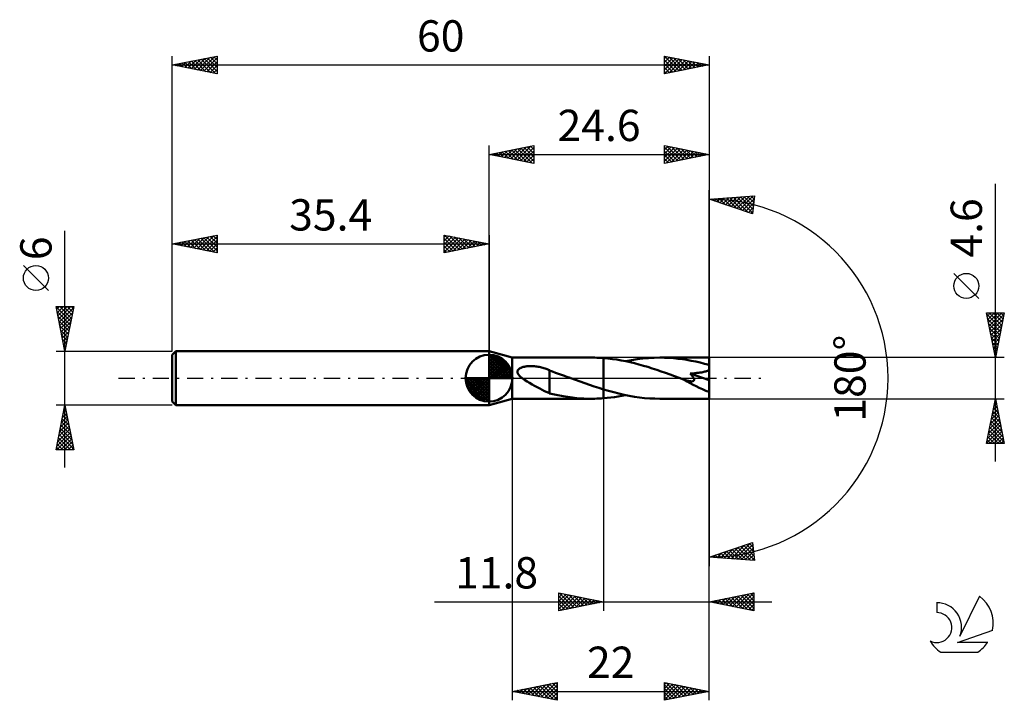
# Model space of a CAD drawing. Units: millimetres. Extents: x -17 to 93, y -36 to 40.
import ezdxf
from ezdxf.enums import TextEntityAlignment as Align

# ---------------------------------------------------------------- set-up
doc = ezdxf.new("R2010")
doc.units = ezdxf.units.MM
doc.header["$LTSCALE"] = 4.5
doc.linetypes.add('LONGDASH_DASH', pattern=[0.85, 0.4, -0.2, 0.05, -0.2])
for name, color, linetype in [('1', 4, 'CONTINUOUS'), ('2', 7, 'CONTINUOUS'), ('4', 2, 'LONGDASH_DASH'), ('CUT', 1, 'CONTINUOUS'), ('NOCUT', 7, 'CONTINUOUS'), ('SK1', 4, 'CONTINUOUS'), ('SK2', 7, 'CONTINUOUS'), ('SK4', 2, 'LONGDASH_DASH'), ('SK6', 5, 'CONTINUOUS')]:
    doc.layers.add(name, color=color, linetype=linetype)
doc.styles.get("Standard").update_dxf_attribs({"font": 'Monospac821 BT'})

msp = doc.modelspace()

# ---------------------------------------------------------------- linework, layer by layer
at = {"layer": '1', "color": 4, "linetype": 'CONTINUOUS', "lineweight": 50}
for p, q in [((38, 2.3), (35.4, 3)), ((35.4, -3), (35.4, 3)), ((38, 2.3), (46.82, 2.3)), ((38, -2.3), (38, 2.3)), ((47, 2.3), (46.76, 2.3)), ((47.23, 2.3), (47, 2.3)), ((47.47, 2.29), (47.23, 2.3)), ((47.72, 2.28), (47.47, 2.29)), ((47.96, 2.26), (47.72, 2.28)), ((48.2, 2.25), (47.96, 2.26)), ((48.7, 2.2), (48.2, 2.25)), ((48.2, 2.25), (48.2, 2.25)), ((48.2, 2.25), (48.2, 2.25)), ((48.2, 2.25), (48.2, 2.25)), ((48.2, 2.25), (48.2, 2.25)), ((48.2, -1.25), (48.2, 2.25)), ((48.2, -2.25), (48.2, 2.25)), ((49.19, 2.14), (48.7, 2.2)), ((52.58, 2.2), (53.23, 2.25)), ((53.23, 2.25), (53.87, 2.29)), ((53.87, 2.29), (54.5, 2.3)), ((55, 2.29), (54.5, 2.3)), ((60, 2.3), (54.5, 2.3)), ((55.51, 2.27), (55, 2.29)), ((56.01, 2.23), (55.51, 2.27)), ((56.52, 2.18), (56.01, 2.23)), ((60, -2.3), (60, 2.3)), ((38.81, 1.08), (38.87, 1.12)), ((38.87, 1.12), (38.92, 1.15)), ((38.92, 1.15), (38.99, 1.17)), ((38.99, 1.17), (39.05, 1.2)), ((39.05, 1.2), (39.12, 1.22)), ((39.12, 1.22), (39.2, 1.25)), ((39.2, 1.25), (39.27, 1.27)), ((39.27, 1.27), (39.36, 1.28)), ((39.36, 1.28), (39.44, 1.3)), ((39.44, 1.3), (39.53, 1.31)), ((39.53, 1.31), (39.62, 1.33)), ((39.62, 1.33), (39.72, 1.34)), ((39.72, 1.34), (39.82, 1.34)), ((39.82, 1.34), (39.92, 1.35)), ((39.92, 1.35), (40.03, 1.35)), ((40.14, 1.35), (40.03, 1.35)), ((40.25, 1.35), (40.14, 1.35)), ((40.37, 1.34), (40.25, 1.35)), ((40.5, 1.33), (40.37, 1.34)), ((40.62, 1.32), (40.5, 1.33)), ((40.75, 1.3), (40.62, 1.32)), ((40.88, 1.28), (40.75, 1.3)), ((41.02, 1.26), (40.88, 1.28)), ((41.15, 1.23), (41.02, 1.26)), ((41.28, 1.2), (41.15, 1.23)), ((41.41, 1.16), (41.28, 1.2)), ((41.53, 1.12), (41.41, 1.16)), ((41.66, 1.08), (41.53, 1.12)), ((49.68, 2.07), (49.19, 2.14)), ((50.18, 1.99), (49.68, 2.07)), ((50.68, 1.89), (50.18, 1.99)), ((50.67, 1.89), (51.31, 2.01)), ((51.17, 1.78), (50.68, 1.89)), ((51.66, 1.66), (51.17, 1.78)), ((51.31, 2.01), (51.95, 2.12)), ((52.15, 1.53), (51.66, 1.66)), ((51.95, 2.12), (52.58, 2.2)), ((52.65, 1.39), (52.15, 1.53)), ((53.15, 1.25), (52.65, 1.39)), ((53.65, 1.09), (53.15, 1.25)), ((57.02, 2.12), (56.52, 2.18)), ((57.52, 2.04), (57.02, 2.12)), ((58.01, 1.95), (57.52, 2.04)), ((58.51, 1.85), (58.01, 1.95)), ((59, 1.74), (58.51, 1.85)), ((59.5, 1.62), (59, 1.74)), ((60, 1.48), (59.5, 1.62)), ((38.57, 0.78), (38.59, 0.84)), ((38.57, 0.73), (38.57, 0.78)), ((38.57, 0.67), (38.57, 0.73)), ((38.58, 0.62), (38.57, 0.67)), ((38.6, 0.56), (38.58, 0.62)), ((38.59, 0.84), (38.61, 0.89)), ((38.62, 0.51), (38.6, 0.56)), ((38.61, 0.89), (38.64, 0.93)), ((38.65, 0.46), (38.62, 0.51)), ((38.64, 0.93), (38.68, 0.98)), ((38.68, 0.41), (38.65, 0.46)), ((38.68, 0.98), (38.72, 1.02)), ((38.72, 0.36), (38.68, 0.41)), ((38.72, 1.02), (38.76, 1.05)), ((38.76, 0.31), (38.72, 0.36)), ((38.76, 1.05), (38.81, 1.08)), ((38.8, 0.26), (38.76, 0.31)), ((38.85, 0.22), (38.8, 0.26)), ((38.9, 0.17), (38.85, 0.22)), ((38.95, 0.13), (38.9, 0.17)), ((39, 0.08), (38.95, 0.13)), ((39.05, 0.04), (39, 0.08)), ((39.1, 0), (39.05, 0.04)), ((39.38, -0.19), (39.1, 0)), ((41.79, 1.04), (41.66, 1.08)), ((41.91, 0.99), (41.79, 1.04)), ((42.04, 0.94), (41.91, 0.99)), ((42.16, 0.88), (42.04, 0.94)), ((42.16, -0.49), (42.16, 0.88)), ((42.5, 0.73), (42.16, 0.85)), ((42.83, 0.61), (42.5, 0.73)), ((43.17, 0.5), (42.83, 0.61)), ((43.51, 0.37), (43.17, 0.5)), ((43.85, 0.25), (43.51, 0.37)), ((44.18, 0.13), (43.85, 0.25)), ((44.24, 0.11), (44.18, 0.13)), ((44.3, 0.09), (44.24, 0.11)), ((44.37, 0.07), (44.3, 0.09)), ((44.43, 0.04), (44.37, 0.07)), ((44.49, 0.02), (44.43, 0.04)), ((44.55, 0), (44.49, 0.02)), ((45.07, -0.19), (44.55, 0)), ((54.15, 0.93), (53.65, 1.09)), ((54.65, 0.76), (54.15, 0.93)), ((55.14, 0.59), (54.65, 0.76)), ((55.64, 0.41), (55.14, 0.59)), ((56.15, 0.23), (55.64, 0.41)), ((56.65, 0.05), (56.15, 0.23)), ((57.15, -0.14), (56.65, 0.05)), ((57.9, 0.52), (58.03, 0.53)), ((57.94, 0.47), (57.9, 0.52)), ((60, -0.21), (57.9, 0.52)), ((57.98, 0.43), (57.94, 0.47)), ((58.01, 0.39), (57.98, 0.43)), ((58.05, 0.34), (58.01, 0.39)), ((58.03, 0.53), (58.16, 0.53)), ((58.08, 0.3), (58.05, 0.34)), ((58.12, 0.25), (58.08, 0.3)), ((58.15, 0.21), (58.12, 0.25)), ((58.18, 0.16), (58.15, 0.21)), ((58.16, 0.53), (58.28, 0.54)), ((58.21, 0.12), (58.18, 0.16)), ((58.24, 0.07), (58.21, 0.12)), ((58.26, 0.03), (58.24, 0.07)), ((58.28, -0.02), (58.26, 0.03)), ((58.28, 0.54), (58.4, 0.55)), ((58.4, 0.55), (58.52, 0.56)), ((58.52, 0.56), (58.64, 0.58)), ((58.64, 0.58), (58.75, 0.59)), ((58.75, 0.59), (58.86, 0.6)), ((58.86, 0.6), (58.97, 0.62)), ((58.97, 0.62), (59.08, 0.64)), ((59.08, 0.64), (59.19, 0.65)), ((59.19, 0.65), (59.3, 0.68)), ((59.3, 0.68), (59.41, 0.7)), ((59.41, 0.7), (59.52, 0.73)), ((59.52, 0.73), (59.62, 0.76)), ((59.62, 0.76), (59.72, 0.79)), ((59.72, 0.79), (59.82, 0.83)), ((59.82, 0.83), (59.91, 0.87)), ((59.91, 0.87), (60, 0.92)), ((39.66, -0.37), (39.38, -0.19)), ((39.94, -0.53), (39.66, -0.37)), ((40.22, -0.7), (39.94, -0.53)), ((40.5, -0.86), (40.22, -0.7)), ((40.79, -1.01), (40.5, -0.86)), ((41.07, -1.16), (40.79, -1.01)), ((42.16, -0.49), (42.16, -0.48)), ((42.16, -0.48), (42.16, -0.48)), ((42.16, -0.48), (42.16, -0.48)), ((42.16, -0.48), (42.16, -0.48)), ((42.16, -0.48), (42.16, -0.48)), ((42.16, -1.7), (42.16, -0.48)), ((45.59, -0.37), (45.07, -0.19)), ((46.11, -0.56), (45.59, -0.37)), ((46.63, -0.74), (46.11, -0.56)), ((47.15, -0.92), (46.63, -0.74)), ((47.67, -1.09), (47.15, -0.92)), ((48.2, -1.25), (47.67, -1.09)), ((57.16, -0.14), (57.15, -0.14)), ((57.18, -0.15), (57.16, -0.14)), ((57.2, -0.15), (57.18, -0.15)), ((57.21, -0.16), (57.2, -0.15)), ((57.23, -0.16), (57.21, -0.16)), ((57.25, -0.17), (57.23, -0.16)), ((57.32, -0.2), (57.25, -0.17)), ((57.39, -0.22), (57.32, -0.2)), ((57.46, -0.24), (57.39, -0.22)), ((57.53, -0.26), (57.46, -0.24)), ((57.59, -0.28), (57.53, -0.26)), ((57.65, -0.3), (57.59, -0.28)), ((57.7, -0.31), (57.65, -0.3)), ((57.76, -0.32), (57.7, -0.31)), ((57.81, -0.33), (57.76, -0.32)), ((57.86, -0.34), (57.81, -0.33)), ((57.91, -0.35), (57.86, -0.34)), ((57.96, -0.35), (57.91, -0.35)), ((58.01, -0.36), (57.96, -0.35)), ((58.06, -0.36), (58.01, -0.36)), ((58.06, -0.36), (58.11, -0.36)), ((58.11, -0.36), (58.15, -0.35)), ((58.15, -0.35), (58.19, -0.34)), ((58.19, -0.34), (58.23, -0.33)), ((58.23, -0.33), (58.27, -0.31)), ((58.27, -0.31), (58.29, -0.29)), ((58.3, -0.06), (58.28, -0.02)), ((58.29, -0.29), (58.31, -0.26)), ((58.32, -0.11), (58.3, -0.06)), ((58.31, -0.26), (58.32, -0.23)), ((58.32, -0.15), (58.32, -0.11)), ((58.33, -0.19), (58.32, -0.15)), ((58.32, -0.23), (58.33, -0.19)), ((41.34, -1.31), (41.07, -1.16)), ((41.62, -1.44), (41.34, -1.31)), ((41.89, -1.57), (41.62, -1.44)), ((42.16, -1.68), (41.89, -1.57)), ((42.92, -1.88), (42.16, -1.7)), ((43.69, -2.02), (42.92, -1.88)), ((44.46, -2.14), (43.69, -2.02)), ((45.23, -2.23), (44.46, -2.14)), ((48.2, -1.25), (48.2, -1.25)), ((48.2, -1.25), (48.2, -1.25)), ((48.2, -1.25), (48.2, -1.25)), ((48.2, -1.25), (48.2, -1.25)), ((48.2, -1.25), (48.2, -1.25)), ((48.77, -1.42), (48.2, -1.25)), ((48.61, -2.21), (49.02, -2.16)), ((49.35, -1.58), (48.77, -1.42)), ((49.02, -2.16), (49.43, -2.11)), ((49.92, -1.73), (49.35, -1.58)), ((49.43, -2.11), (49.84, -2.05)), ((49.84, -2.05), (50.25, -1.97)), ((50.5, -1.86), (49.92, -1.73)), ((50.25, -1.97), (50.66, -1.89)), ((51.07, -1.97), (50.5, -1.86)), ((51.65, -2.07), (51.07, -1.97)), ((52.22, -2.15), (51.65, -2.07)), ((52.79, -2.22), (52.22, -2.15)), ((35.4, -3), (38, -2.3)), ((38, -2.3), (46.82, -2.3)), ((45.99, -2.28), (45.23, -2.23)), ((46.76, -2.3), (45.99, -2.28)), ((46.76, -2.3), (47, -2.3)), ((47, -2.3), (47.23, -2.3)), ((47.23, -2.3), (47.47, -2.29)), ((47.47, -2.29), (47.72, -2.28)), ((47.72, -2.28), (47.96, -2.26)), ((47.96, -2.26), (48.2, -2.25)), ((48.2, -2.25), (48.61, -2.21)), ((48.2, -2.25), (48.2, -2.25)), ((48.2, -2.25), (48.2, -2.25)), ((48.2, -2.25), (48.2, -2.25)), ((48.2, -2.25), (48.2, -2.25)), ((53.36, -2.26), (52.79, -2.22)), ((53.93, -2.29), (53.36, -2.26)), ((54.5, -2.3), (53.93, -2.29)), ((54.5, -2.3), (60, -2.3))]:
    msp.add_line(p, q, dxfattribs=at)
msp.add_ellipse((60, 0), major_axis=(-4.44, 1.88), ratio=0.297144, start_param=1.034183, end_param=1.696325, dxfattribs=at)
at = {"layer": '2', "color": 7, "linetype": 'CONTINUOUS', "lineweight": 25}
for p, q in [((35.4, 3), (35.4, 26)), ((35.4, 25), (40.4, 26)), ((36.79, 24.72), (37.48, 25.42)), ((37.14, 24.65), (38.01, 25.52)), ((37.19, 25.36), (38.09, 24.46)), ((37.5, 24.58), (38.54, 25.63)), ((37.55, 25.43), (38.62, 24.36)), ((37.85, 24.51), (39.07, 25.73)), ((37.9, 25.5), (39.15, 24.25)), ((38.2, 24.44), (39.6, 25.84)), ((38.25, 25.57), (39.68, 24.14)), ((38.56, 24.37), (40.13, 25.95)), ((38.61, 25.64), (40.21, 24.04)), ((38.91, 24.3), (40.4, 25.79)), ((38.96, 25.71), (40.4, 24.27)), ((39.26, 24.23), (40.4, 25.36)), ((39.32, 25.78), (40.4, 24.7)), ((39.67, 25.85), (40.4, 25.12)), ((40.02, 25.92), (40.4, 25.55)), ((40.38, 26), (40.4, 25.97)), ((40.4, 26), (40.4, 24)), ((55, 24), (55, 26)), ((55, 26), (60, 25)), ((55, 25.93), (55.06, 25.99)), ((55, 25.51), (55.41, 25.92)), ((55, 25.08), (55.76, 25.85)), ((55, 25.8), (56.5, 24.3)), ((55, 24.66), (56.12, 25.78)), ((55, 24.24), (56.47, 25.71)), ((55, 25.37), (56.14, 24.23)), ((55.24, 24.05), (56.82, 25.64)), ((55.28, 25.94), (56.85, 24.37)), ((55.77, 24.15), (57.18, 25.56)), ((55.81, 25.84), (57.2, 24.44)), ((56.3, 24.26), (57.53, 25.49)), ((56.34, 25.73), (57.56, 24.51)), ((56.83, 24.37), (57.88, 25.42)), ((56.87, 25.63), (57.91, 24.58)), ((57.36, 24.47), (58.24, 25.35)), ((57.4, 25.52), (58.26, 24.65)), ((57.93, 25.41), (58.62, 24.72)), ((60, 26), (60, 0)), ((35.4, 25), (60, 25)), ((40.4, 24), (35.4, 25)), ((35.43, 25.01), (35.44, 24.99)), ((35.73, 24.93), (35.89, 25.1)), ((35.78, 25.08), (35.97, 24.89)), ((36.08, 24.86), (36.42, 25.2)), ((36.13, 25.15), (36.5, 24.78)), ((36.43, 24.79), (36.95, 25.31)), ((36.49, 25.22), (37.03, 24.67)), ((36.84, 25.29), (37.56, 24.57)), ((39.62, 24.16), (40.4, 24.94)), ((39.97, 24.09), (40.4, 24.52)), ((60, 25), (55, 24)), ((55, 24.95), (55.79, 24.16)), ((55, 24.52), (55.44, 24.09)), ((57.89, 24.58), (58.59, 25.28)), ((58.42, 24.68), (58.95, 25.21)), ((58.46, 25.31), (58.97, 24.79)), ((58.95, 24.79), (59.3, 25.14)), ((58.99, 25.2), (59.33, 24.87)), ((59.48, 24.9), (59.65, 25.07)), ((59.52, 25.1), (59.68, 24.94)), ((40.32, 24.02), (40.4, 24.09)), ((55, 24.1), (55.08, 24.02)), ((60, 0), (60, 21)), ((92, -9.3), (92, 21.72)), ((60, 20), (65.09, 20.37)), ((64.84, 18.38), (60, 20)), ((60.25, 19.92), (60.36, 20.03)), ((60.35, 20.03), (60.56, 19.81)), ((60.57, 19.81), (60.82, 20.06)), ((60.74, 20.05), (61.2, 19.6)), ((60.89, 19.7), (61.28, 20.09)), ((61.14, 20.08), (61.83, 19.39)), ((61.21, 19.6), (61.73, 20.13)), ((61.52, 19.49), (62.19, 20.16)), ((61.53, 20.11), (62.47, 19.17)), ((61.84, 19.38), (62.65, 20.19)), ((61.93, 20.14), (63.11, 18.96)), ((62.16, 19.28), (63.11, 20.22)), ((62.33, 20.17), (63.75, 18.75)), ((62.48, 19.17), (63.56, 20.26)), ((62.72, 20.2), (64.38, 18.53)), ((62.8, 19.07), (64.02, 20.29)), ((63.11, 18.96), (64.48, 20.32)), ((63.12, 20.23), (64.85, 18.49)), ((63.43, 18.85), (64.94, 20.36)), ((63.51, 20.25), (64.9, 18.87)), ((63.75, 18.75), (65.04, 20.04)), ((63.91, 20.28), (64.94, 19.25)), ((64.3, 20.31), (64.99, 19.62)), ((64.7, 20.34), (65.04, 20)), ((65.09, 20.37), (64.84, 18.38)), ((64.07, 18.64), (64.98, 19.56)), ((64.39, 18.53), (64.92, 19.07)), ((64.7, 18.43), (64.86, 18.59)), ((90.15, 8.91), (87.35, 11.71)), ((92, 2.3), (91, 7.3)), ((91, 7.3), (93, 7.3)), ((91.01, 7.27), (91.04, 7.3)), ((91.03, 7.16), (92.65, 5.54)), ((91.08, 6.91), (91.46, 7.3)), ((91.13, 6.63), (92.58, 5.19)), ((91.15, 6.56), (91.89, 7.3)), ((91.22, 6.21), (92.31, 7.3)), ((91.29, 5.85), (92.73, 7.3)), ((91.32, 7.3), (92.72, 5.9)), ((91.36, 5.5), (92.96, 7.1)), ((91.74, 7.3), (92.79, 6.25)), ((93, 7.3), (92, 2.3)), ((92.16, 7.3), (92.86, 6.6)), ((92.59, 7.3), (92.93, 6.96)), ((91.24, 6.1), (92.51, 4.84)), ((91.35, 5.57), (92.44, 4.48)), ((91.43, 5.15), (92.85, 6.57)), ((91.5, 4.79), (92.75, 6.04)), ((91.57, 4.44), (92.64, 5.51)), ((91.45, 5.04), (92.37, 4.13)), ((91.56, 4.51), (92.29, 3.77)), ((91.64, 4.09), (92.54, 4.98)), ((91.71, 3.73), (92.43, 4.45)), ((91.66, 3.98), (92.22, 3.42)), ((91.77, 3.45), (92.15, 3.07)), ((91.78, 3.38), (92.32, 3.92)), ((91.85, 3.03), (92.22, 3.39)), ((93, 2.3), (60, 2.3)), ((91.88, 2.92), (92.08, 2.71)), ((91.93, 2.67), (92.11, 2.86)), ((91.98, 2.39), (92.01, 2.36)), ((92, 2.32), (92.01, 2.33)), ((60, -26), (60, 0)), ((60, -36), (60, 0)), ((60, 0), (60, -21)), ((38, -2.3), (38, -36)), ((48.2, -2.3), (48.2, -26)), ((60, -2.3), (93, -2.3)), ((91, -7.3), (92, -2.3)), ((91.75, -3.55), (92.17, -3.13)), ((91.86, -3.02), (92.1, -2.78)), ((91.86, -3), (92.21, -3.35)), ((91.93, -2.65), (92.1, -2.82)), ((91.96, -2.49), (92.03, -2.43)), ((92, -2.3), (93, -7.3)), ((91.43, -5.14), (92.38, -4.19)), ((91.54, -4.61), (92.31, -3.84)), ((91.64, -4.08), (92.24, -3.49)), ((91.65, -4.06), (92.53, -4.94)), ((91.72, -3.71), (92.42, -4.41)), ((91.79, -3.36), (92.32, -3.88)), ((91.11, -6.73), (92.59, -5.26)), ((91.22, -6.2), (92.52, -4.9)), ((91.33, -5.67), (92.45, -4.55)), ((91.36, -5.48), (92.95, -7.07)), ((91.44, -5.12), (92.85, -6.54)), ((91.51, -4.77), (92.74, -6.01)), ((91.58, -4.42), (92.63, -5.47)), ((91.01, -7.26), (92.66, -5.61)), ((91.15, -6.54), (91.91, -7.3)), ((91.22, -6.18), (92.34, -7.3)), ((91.29, -5.83), (92.76, -7.3)), ((91.4, -7.3), (92.73, -5.96)), ((91.82, -7.3), (92.8, -6.32)), ((93, -7.3), (91, -7.3)), ((91.01, -7.24), (91.07, -7.3)), ((91.08, -6.89), (91.49, -7.3)), ((92.24, -7.3), (92.87, -6.67)), ((92.67, -7.3), (92.94, -7.02)), ((60, -20), (64.84, -18.38)), ((62.45, -20.18), (63.94, -18.68)), ((62.84, -20.21), (64.58, -18.47)), ((63.24, -20.23), (64.86, -18.61)), ((63.87, -18.71), (65.02, -19.86)), ((64.18, -18.6), (64.96, -19.38)), ((64.5, -18.49), (64.9, -18.89)), ((64.82, -18.39), (64.84, -18.41)), ((64.84, -18.38), (65.09, -20.37)), ((60.47, -20.03), (60.75, -19.75)), ((60.69, -19.77), (60.99, -20.07)), ((60.86, -20.06), (61.39, -19.54)), ((61, -19.66), (61.44, -20.1)), ((61.26, -20.09), (62.03, -19.32)), ((61.32, -19.56), (61.9, -20.14)), ((61.64, -19.45), (62.36, -20.17)), ((61.65, -20.12), (62.67, -19.11)), ((61.96, -19.35), (62.82, -20.2)), ((62.05, -20.15), (63.3, -18.9)), ((62.28, -19.24), (63.27, -20.24)), ((62.59, -19.13), (63.73, -20.27)), ((62.91, -19.03), (64.19, -20.3)), ((63.23, -18.92), (64.64, -20.34)), ((63.55, -18.81), (65.08, -20.35)), ((63.63, -20.26), (64.91, -18.98)), ((64.03, -20.29), (64.96, -19.36)), ((64.42, -20.32), (65.01, -19.74)), ((65.09, -20.37), (60, -20)), ((60.05, -19.98), (60.07, -20.01)), ((60.07, -20.01), (60.12, -19.96)), ((60.37, -19.88), (60.53, -20.04)), ((64.82, -20.35), (65.05, -20.11)), ((43.2, -26), (43.2, -24)), ((43.2, -24), (48.2, -25)), ((43.2, -24.08), (43.27, -24.01)), ((43.2, -24.51), (43.62, -24.08)), ((43.2, -24.93), (43.98, -24.16)), ((43.28, -24.02), (44.92, -25.66)), ((43.81, -24.12), (45.27, -25.59)), ((60, -25), (65, -24)), ((62.63, -25.53), (63.95, -24.21)), ((62.98, -25.6), (64.48, -24.1)), ((63.34, -25.67), (65, -24)), ((64.28, -24.14), (65, -24.87)), ((64.63, -24.07), (65, -24.44)), ((64.98, -24), (65, -24.02)), ((65, -24), (65, -26)), ((29.3, -25), (67, -25)), ((43.2, -25.36), (44.33, -24.23)), ((43.2, -25.78), (44.68, -24.3)), ((43.2, -24.36), (44.56, -25.73)), ((43.2, -24.79), (44.21, -25.8)), ((48.2, -25), (43.2, -26)), ((43.2, -25.21), (43.86, -25.87)), ((43.46, -25.95), (45.04, -24.37)), ((43.99, -25.84), (45.39, -24.44)), ((44.34, -24.23), (45.62, -25.52)), ((44.52, -25.74), (45.74, -24.51)), ((44.87, -24.33), (45.98, -25.44)), ((45.05, -25.63), (46.1, -24.58)), ((45.4, -24.44), (46.33, -25.37)), ((45.58, -25.52), (46.45, -24.65)), ((45.93, -24.55), (46.68, -25.3)), ((46.11, -25.42), (46.81, -24.72)), ((46.46, -24.65), (47.04, -25.23)), ((46.64, -25.31), (47.16, -24.79)), ((46.99, -24.76), (47.39, -25.16)), ((47.17, -25.21), (47.51, -24.86)), ((47.52, -24.86), (47.75, -25.09)), ((47.7, -25.1), (47.87, -24.93)), ((48.05, -24.97), (48.1, -25.02)), ((65, -26), (60, -25)), ((60.03, -24.99), (60.05, -25.01)), ((60.16, -25.03), (60.23, -24.95)), ((60.39, -24.92), (60.58, -25.12)), ((60.51, -25.1), (60.76, -24.85)), ((60.74, -24.85), (61.11, -25.22)), ((60.86, -25.17), (61.29, -24.74)), ((61.09, -24.78), (61.64, -25.33)), ((61.22, -25.24), (61.82, -24.64)), ((61.45, -24.71), (62.17, -25.43)), ((61.57, -25.31), (62.35, -24.53)), ((61.8, -24.64), (62.7, -25.54)), ((61.92, -25.38), (62.88, -24.42)), ((62.16, -24.57), (63.23, -25.65)), ((62.28, -25.46), (63.41, -24.32)), ((62.51, -24.5), (63.76, -25.75)), ((62.86, -24.43), (64.29, -25.86)), ((63.22, -24.36), (64.82, -25.96)), ((63.57, -24.29), (65, -25.72)), ((63.69, -25.74), (65, -24.43)), ((63.92, -24.22), (65, -25.29)), ((64.04, -25.81), (65, -24.85)), ((64.4, -25.88), (65, -25.28)), ((43.2, -25.64), (43.5, -25.94)), ((64.75, -25.95), (65, -25.7)), ((38, -35), (43, -34)), ((41.24, -35.65), (42.86, -34.03)), ((42.48, -34.1), (43, -34.62)), ((42.83, -34.03), (43, -34.2)), ((43, -34), (43, -36)), ((55, -36), (55, -34)), ((55, -34), (60, -35)), ((55, -34.25), (55.21, -34.04)), ((55, -34.67), (55.56, -34.11)), ((55.2, -34.04), (56.8, -35.64)), ((38, -35), (60, -35)), ((43, -36), (38, -35)), ((38.05, -35.01), (38.08, -34.98)), ((38.24, -34.95), (38.36, -35.07)), ((38.41, -35.08), (38.61, -34.88)), ((38.59, -34.88), (38.89, -35.18)), ((38.76, -35.15), (39.14, -34.77)), ((38.94, -34.81), (39.42, -35.28)), ((39.12, -35.22), (39.67, -34.67)), ((39.3, -34.74), (39.95, -35.39)), ((39.47, -35.29), (40.2, -34.56)), ((39.65, -34.67), (40.48, -35.5)), ((39.82, -35.36), (40.73, -34.45)), ((40.01, -34.6), (41.01, -35.6)), ((40.18, -35.44), (41.26, -34.35)), ((40.36, -34.53), (41.54, -35.71)), ((40.53, -35.51), (41.79, -34.24)), ((40.71, -34.46), (42.07, -35.81)), ((40.88, -35.58), (42.32, -34.14)), ((41.07, -34.39), (42.6, -35.92)), ((41.42, -34.32), (43, -35.9)), ((41.59, -35.72), (43, -34.31)), ((41.77, -34.25), (43, -35.47)), ((41.94, -35.79), (43, -34.73)), ((42.13, -34.17), (43, -35.05)), ((42.3, -35.86), (43, -35.16)), ((55, -35.1), (55.91, -34.18)), ((55, -35.52), (56.27, -34.25)), ((55, -34.26), (56.45, -35.71)), ((55, -35.94), (56.62, -34.32)), ((55, -34.69), (56.1, -35.78)), ((60, -35), (55, -36)), ((55, -35.11), (55.74, -35.85)), ((55.46, -35.91), (56.97, -34.39)), ((55.73, -34.15), (57.16, -35.57)), ((55.99, -35.8), (57.33, -34.47)), ((56.26, -34.25), (57.51, -35.5)), ((56.52, -35.7), (57.68, -34.54)), ((56.79, -34.36), (57.86, -35.43)), ((57.05, -35.59), (58.03, -34.61)), ((57.33, -34.47), (58.22, -35.36)), ((57.58, -35.48), (58.39, -34.68)), ((57.86, -34.57), (58.57, -35.29)), ((58.11, -35.38), (58.74, -34.75)), ((58.39, -34.68), (58.92, -35.22)), ((58.64, -35.27), (59.09, -34.82)), ((58.92, -34.78), (59.28, -35.14)), ((59.17, -35.17), (59.45, -34.89)), ((59.45, -34.89), (59.63, -35.07)), ((59.7, -35.06), (59.8, -34.96)), ((59.98, -35), (59.98, -35)), ((42.65, -35.93), (43, -35.58)), ((55, -35.53), (55.39, -35.92)), ((55, -35.96), (55.03, -35.99))]:
    msp.add_line(p, q, dxfattribs=at)
msp.add_circle((88.75, 10.31), 1.4, dxfattribs=at)
msp.add_arc((60, 0), 20, 270, 90, dxfattribs=at)
at = {"layer": '4', "color": 2, "linetype": 'LONGDASH_DASH', "lineweight": 25}
msp.add_line((35.4, 0), (60, 0), dxfattribs=at)
at = {"layer": 'CUT', "color": 1, "linetype": 'CONTINUOUS', "lineweight": 25}
for p, q in [((60, 2.3), (48.2, 2.3)), ((48.2, 2.3), (48.2, 0)), ((60, 0), (60, 2.3)), ((48.2, 0), (60, 0))]:
    msp.add_line(p, q, dxfattribs=at)
at = {"layer": 'NOCUT', "color": 7, "linetype": 'CONTINUOUS', "lineweight": 25}
for p, q in [((38, 2.3), (35.4, 3)), ((35.4, 3), (35.4, 0)), ((48.2, 2.3), (38, 2.3)), ((48.2, 0), (48.2, 2.3)), ((48.2, 2.3), (48.2, 2.3)), ((48.2, 2.3), (48.2, 0)), ((48.2, 2.3), (48.2, 0)), ((35.4, 0), (48.2, 0))]:
    msp.add_line(p, q, dxfattribs=at)
at = {"layer": 'SK1', "color": 4, "linetype": 'CONTINUOUS', "lineweight": 50}
for p, q in [((0.4, 3), (0, 2.6)), ((0, 2.6), (0, -2.6)), ((35.4, 3), (0.4, 3)), ((0.4, 3), (0.4, -3)), ((35.4, 0), (35.4, 2.62)), ((35.4, 2.56), (35.47, 2.62)), ((35.4, 2.19), (35.81, 2.59)), ((35.4, 2.56), (37.96, 0)), ((35.4, 1.81), (36.11, 2.53)), ((35.4, 1.44), (36.39, 2.43)), ((35.4, 1.07), (36.64, 2.31)), ((35.72, 2.6), (38, 0.32)), ((36.2, 2.5), (37.9, 0.8)), ((35.4, 2.19), (37.59, 0)), ((35.4, 0.7), (36.87, 2.17)), ((35.4, 0.33), (37.08, 2.01)), ((35.4, 1.81), (37.21, 0)), ((35.4, 1.44), (36.84, 0)), ((35.44, 0), (37.28, 1.83)), ((35.81, 0), (37.45, 1.64)), ((36.18, 0), (37.61, 1.42)), ((36.56, 0), (37.74, 1.19)), ((36.96, 2.11), (37.51, 1.56)), ((35.4, 0), (32.77, 0)), ((32.78, -0.07), (32.84, 0)), ((32.81, -0.41), (33.21, 0)), ((32.87, -0.71), (33.59, 0)), ((32.97, -0.99), (33.96, 0)), ((33.09, -1.24), (34.33, 0)), ((33.13, 0), (35.4, -2.27)), ((33.23, -1.47), (34.7, 0)), ((33.39, -1.68), (35.07, 0)), ((33.5, 0), (35.4, -1.9)), ((33.87, 0), (35.4, -1.53)), ((34.24, 0), (35.4, -1.16)), ((34.62, 0), (35.4, -0.78)), ((34.99, 0), (35.4, -0.41)), ((35.36, 0), (35.4, -0.04)), ((35.4, 1.07), (36.47, 0)), ((35.4, 0.7), (36.1, 0)), ((35.4, 0.33), (35.73, 0)), ((35.4, 0), (38.02, 0)), ((35.4, -2.62), (35.4, 0)), ((36.93, 0), (37.85, 0.93)), ((37.3, 0), (37.94, 0.65)), ((37.67, 0), (38, 0.33)), ((32.78, -0.02), (35.38, -2.62)), ((32.81, -0.42), (34.98, -2.59)), ((32.95, -0.93), (34.47, -2.45)), ((33.57, -1.88), (35.4, -0.04)), ((33.76, -2.05), (35.4, -0.41)), ((33.98, -2.21), (35.4, -0.78)), ((34.21, -2.34), (35.4, -1.16)), ((34.47, -2.45), (35.4, -1.53)), ((34.75, -2.54), (35.4, -1.9)), ((0, -2.6), (0.4, -3)), ((0.4, -3), (35.4, -3)), ((35.07, -2.6), (35.4, -2.27))]:
    msp.add_line(p, q, dxfattribs=at)
for start, end in [(90, 180), (0, 90), (180, 270), (270, 0)]:
    msp.add_arc((35.4, 0), 2.62, start, end, dxfattribs=at)
at = {"layer": 'SK2', "color": 7, "linetype": 'CONTINUOUS', "lineweight": 25}
for p, q in [((0, 6), (0, 36)), ((0, 35), (5, 36)), ((1.04, 34.79), (1.56, 35.31)), ((1.39, 34.72), (2.09, 35.42)), ((1.45, 35.29), (2.17, 34.57)), ((1.74, 34.65), (2.62, 35.52)), ((1.8, 35.36), (2.7, 34.46)), ((2.1, 34.58), (3.15, 35.63)), ((2.16, 35.43), (3.23, 34.35)), ((2.45, 34.51), (3.68, 35.74)), ((2.51, 35.5), (3.76, 34.25)), ((2.81, 34.44), (4.21, 35.84)), ((2.86, 35.57), (4.29, 34.14)), ((3.16, 34.37), (4.74, 35.95)), ((3.22, 35.64), (4.82, 34.04)), ((3.51, 34.3), (5, 35.79)), ((3.57, 35.71), (5, 34.28)), ((3.87, 34.23), (5, 35.36)), ((3.92, 35.78), (5, 34.71)), ((4.28, 35.86), (5, 35.13)), ((4.63, 35.93), (5, 35.56)), ((4.98, 36), (5, 35.98)), ((5, 36), (5, 34)), ((55, 34), (55, 36)), ((55, 36), (60, 35)), ((55, 35.98), (56.65, 34.33)), ((55, 35.72), (55.23, 35.95)), ((55, 35.3), (55.59, 35.88)), ((55, 34.87), (55.94, 35.81)), ((55, 34.45), (56.29, 35.74)), ((55, 34.02), (56.65, 35.67)), ((55, 35.55), (56.3, 34.26)), ((55.5, 35.9), (57, 34.4)), ((55.5, 34.1), (57, 35.6)), ((56.03, 35.79), (57.36, 34.47)), ((56.03, 34.21), (57.35, 35.53)), ((56.56, 35.69), (57.71, 34.54)), ((56.56, 34.31), (57.71, 35.46)), ((57.09, 35.58), (58.06, 34.61)), ((57.09, 34.42), (58.06, 35.39)), ((57.62, 35.48), (58.42, 34.68)), ((57.62, 34.52), (58.41, 35.32)), ((58.15, 34.63), (58.77, 35.25)), ((58.16, 35.37), (58.77, 34.75)), ((58.69, 35.26), (59.12, 34.82)), ((60, 36), (60, 0)), ((0, 35), (60, 35)), ((5, 34), (0, 35)), ((0.03, 35.01), (0.05, 34.99)), ((0.33, 34.93), (0.5, 35.1)), ((0.39, 35.08), (0.58, 34.88)), ((0.68, 34.86), (1.03, 35.21)), ((0.74, 35.15), (1.11, 34.78)), ((1.09, 35.22), (1.64, 34.67)), ((4.22, 34.16), (5, 34.94)), ((4.57, 34.09), (5, 34.51)), ((55, 35.13), (55.94, 34.19)), ((60, 35), (55, 34)), ((55, 34.71), (55.59, 34.12)), ((55, 34.28), (55.23, 34.05)), ((58.68, 34.74), (59.12, 35.18)), ((59.21, 34.84), (59.47, 35.11)), ((59.22, 35.16), (59.48, 34.9)), ((59.74, 34.95), (59.83, 35.03)), ((59.75, 35.05), (59.83, 34.97)), ((4.93, 34.01), (5, 34.09)), ((-12, -10), (-12, 16.48)), ((0, 3), (0, 16)), ((0, 15), (5, 16)), ((1.69, 14.66), (2.54, 15.51)), ((2.05, 14.59), (3.07, 15.61)), ((2.11, 15.42), (3.16, 14.37)), ((2.4, 14.52), (3.6, 15.72)), ((2.46, 15.49), (3.69, 14.26)), ((2.76, 14.45), (4.13, 15.83)), ((2.81, 15.56), (4.22, 14.16)), ((3.11, 14.38), (4.66, 15.93)), ((3.17, 15.63), (4.75, 14.05)), ((3.46, 14.31), (5, 15.84)), ((3.52, 15.7), (5, 14.22)), ((3.82, 14.24), (5, 15.42)), ((3.87, 15.77), (5, 14.65)), ((4.23, 15.85), (5, 15.07)), ((4.58, 15.92), (5, 15.5)), ((4.93, 15.99), (5, 15.92)), ((5, 16), (5, 14)), ((30.4, 14), (30.4, 16)), ((30.4, 16), (35.4, 15)), ((30.4, 15.79), (30.58, 15.96)), ((30.4, 15.36), (30.93, 15.89)), ((30.4, 14.94), (31.28, 15.82)), ((30.4, 14.52), (31.64, 15.75)), ((30.4, 14.09), (31.99, 15.68)), ((30.4, 15.61), (31.74, 14.27)), ((30.44, 15.99), (32.09, 14.34)), ((30.82, 14.08), (32.34, 15.61)), ((30.97, 15.89), (32.45, 14.41)), ((31.35, 14.19), (32.7, 15.54)), ((31.5, 15.78), (32.8, 14.48)), ((31.88, 14.3), (33.05, 15.47)), ((32.03, 15.67), (33.15, 14.55)), ((32.56, 15.57), (33.51, 14.62)), ((33.09, 15.46), (33.86, 14.69)), ((35.4, 16), (35.4, 3)), ((0, 15), (35.4, 15)), ((5, 14), (0, 15)), ((0.28, 14.94), (0.42, 15.08)), ((0.34, 15.07), (0.51, 14.9)), ((0.63, 14.87), (0.95, 15.19)), ((0.69, 15.14), (1.04, 14.79)), ((0.99, 14.8), (1.48, 15.3)), ((1.05, 15.21), (1.57, 14.69)), ((1.34, 14.73), (2.01, 15.4)), ((1.4, 15.28), (2.1, 14.58)), ((1.75, 15.35), (2.63, 14.47)), ((4.17, 14.17), (5, 15)), ((4.52, 14.1), (5, 14.57)), ((30.4, 15.18), (31.39, 14.2)), ((35.4, 15), (30.4, 14)), ((30.4, 14.76), (31.03, 14.13)), ((30.4, 14.33), (30.68, 14.06)), ((32.41, 14.4), (33.4, 15.4)), ((32.94, 14.51), (33.76, 15.33)), ((33.47, 14.61), (34.11, 15.26)), ((33.62, 15.36), (34.21, 14.76)), ((34, 14.72), (34.46, 15.19)), ((34.15, 15.25), (34.57, 14.83)), ((34.53, 14.83), (34.82, 15.12)), ((34.68, 15.14), (34.92, 14.9)), ((35.06, 14.93), (35.17, 15.05)), ((35.21, 15.04), (35.27, 14.97)), ((4.88, 14.02), (5, 14.15)), ((-13.85, 9.79), (-16.65, 12.59)), ((-12, 3), (-13, 8)), ((-13, 8), (-11, 8)), ((-13, 7.98), (-11.34, 6.32)), ((-12.93, 7.67), (-12.6, 8)), ((-12.86, 7.32), (-12.18, 8)), ((-12.79, 6.96), (-11.75, 8)), ((-12.72, 6.61), (-11.33, 8)), ((-12.65, 6.25), (-11.02, 7.88)), ((-12.59, 8), (-11.27, 6.67)), ((-12.17, 8), (-11.19, 7.03)), ((-11, 8), (-12, 3)), ((-11.74, 8), (-11.12, 7.38)), ((-11.32, 8), (-11.05, 7.73)), ((-12.89, 7.45), (-11.41, 5.97)), ((-12.78, 6.92), (-11.48, 5.61)), ((-12.58, 5.9), (-11.13, 7.35)), ((-12.51, 5.55), (-11.24, 6.82)), ((-12.68, 6.39), (-11.55, 5.26)), ((-12.57, 5.86), (-11.62, 4.9)), ((-12.44, 5.19), (-11.34, 6.29)), ((-12.37, 4.84), (-11.45, 5.76)), ((-12.47, 5.33), (-11.69, 4.55)), ((-12.36, 4.8), (-11.76, 4.2)), ((-12.3, 4.49), (-11.55, 5.23)), ((-12.23, 4.13), (-11.66, 4.7)), ((-12.25, 4.27), (-11.83, 3.84)), ((-12.16, 3.78), (-11.77, 4.17)), ((-12.15, 3.74), (-11.9, 3.49)), ((-12.09, 3.43), (-11.87, 3.64)), ((-13, 3), (0, 3)), ((-12.04, 3.21), (-11.97, 3.14)), ((-12.01, 3.07), (-11.98, 3.11)), ((-12, -3), (-13, -3)), ((-13, -8), (-12, -3)), ((-12.07, -3.35), (-11.95, -3.23)), ((-12.02, -3.11), (-11.97, -3.17)), ((0, -3), (-12, -3)), ((-12, -3), (-11, -8)), ((-12.39, -4.94), (-11.74, -4.29)), ((-12.28, -4.41), (-11.81, -3.94)), ((-12.24, -4.18), (-11.65, -4.76)), ((-12.18, -3.88), (-11.88, -3.58)), ((-12.16, -3.82), (-11.75, -4.23)), ((-12.09, -3.47), (-11.86, -3.7)), ((-12.71, -6.53), (-11.53, -5.35)), ((-12.6, -6), (-11.6, -5)), ((-12.49, -5.47), (-11.67, -4.64)), ((-12.45, -5.24), (-11.33, -6.35)), ((-12.38, -4.88), (-11.44, -5.82)), ((-12.31, -4.53), (-11.54, -5.29)), ((-12.92, -7.59), (-11.39, -6.06)), ((-12.91, -8), (-11.32, -6.41)), ((-12.81, -7.06), (-11.46, -5.71)), ((-12.66, -6.3), (-11.01, -7.95)), ((-12.59, -5.94), (-11.12, -7.41)), ((-12.52, -5.59), (-11.22, -6.88)), ((-12.87, -7.36), (-12.23, -8)), ((-12.8, -7), (-11.8, -8)), ((-12.73, -6.65), (-11.38, -8)), ((-12.48, -8), (-11.25, -6.77)), ((-12.06, -8), (-11.18, -7.12)), ((-11.63, -8), (-11.11, -7.47)), ((-11, -8), (-13, -8)), ((-12.94, -7.71), (-12.65, -8)), ((-11.21, -8), (-11.03, -7.83))]:
    msp.add_line(p, q, dxfattribs=at)
msp.add_circle((-15.25, 11.19), 1.4, dxfattribs=at)
at = {"layer": 'SK4', "color": 2, "linetype": 'LONGDASH_DASH', "lineweight": 25}
msp.add_line((-6, 0), (66, 0), dxfattribs=at)
at = {"layer": 'SK6', "color": 5, "linetype": 'CONTINUOUS', "lineweight": 25}
for p, q in [((85.44, -25.08), (85.44, -26.19)), ((90.23, -24.38), (88.04, -28.84)), ((87.78, -29.54), (91.7, -28.18)), ((91.14, -29.54), (87.78, -29.54)), ((85.9, -30.62), (90.04, -30.62))]:
    msp.add_line(p, q, dxfattribs=at)
for centre, radius, start, end in [((85.46, -27.85), 2.76, 338.9379, 90.4446), ((87.97, -27.43), 3.8, 348.7239, 53.4691), ((85.45, -27.87), 1.68, 243.4215, 90.3602), ((87.97, -27.43), 3.8, 210.5484, 236.978), ((87.97, -27.43), 3.8, 303.022, 326.3732)]:
    msp.add_arc(centre, radius, start, end, dxfattribs=at)

# ---------------------------------------------------------------- texts
at = {"layer": '2', "color": 7, "linetype": 'CONTINUOUS', "lineweight": 25}
for s, p in [('24.6', (47.7, 26.5)), ('11.8', (36.25, -23.5)), ('22', (49, -33.5))]:
    msp.add_text(s, height=3.5, dxfattribs=at).set_placement(p, align=Align.CENTER)
for s, p in [('4.6', (90.5, 16.79)), ('180°', (77.5, 0))]:
    msp.add_text(s, height=3.5, rotation=90, dxfattribs=at).set_placement(p, align=Align.CENTER)
at = {"layer": 'SK2', "color": 7, "linetype": 'CONTINUOUS', "lineweight": 25}
for s, p in [('60', (30, 36.5)), ('35.4', (17.7, 16.5))]:
    msp.add_text(s, height=3.5, dxfattribs=at).set_placement(p, align=Align.CENTER)
msp.add_text('6', height=3.5, rotation=90, dxfattribs=at).set_placement((-13.5, 14.51), align=Align.CENTER)

doc.saveas('drawing.dxf')
